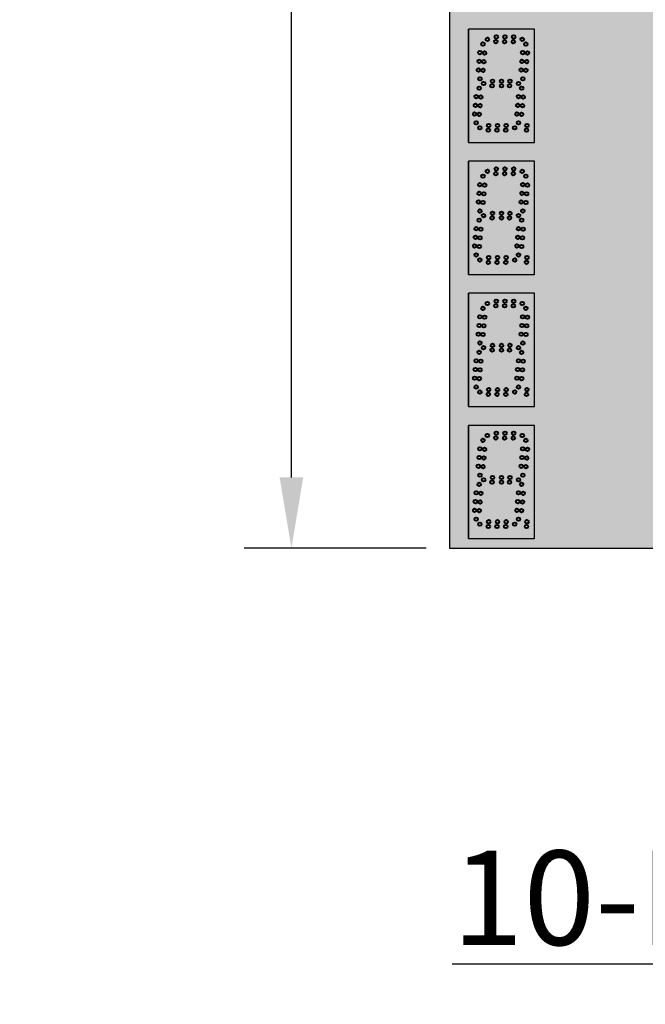
# Model space of a CAD drawing. Units: inches. Extents: x 0 to 2546, y -832 to 403.
# Drawn here: x 1470 to 1503, y -91 to -39 of the extents above; entities that cross this region are included whole.
import ezdxf
from ezdxf import colors
from ezdxf.entities.mleader import LeaderData, LeaderLine
from ezdxf.math import Vec2, Vec3

# ---------------------------------------------------------------- set-up
doc = ezdxf.new("R2010")
doc.units = ezdxf.units.IN
doc.header["$LTSCALE"] = 26.074074
doc.header["$MEASUREMENT"] = 0
doc.header["$PDMODE"] = 3
doc.header["$PDSIZE"] = 0.3125
doc.layers.get('0').update_dxf_attribs({"linetype": 'CONTINUOUS'})
doc.layers.get('Defpoints').update_dxf_attribs({"linetype": 'CONTINUOUS'})
doc.layers.add('02___PRT_ALL_AXES', color=7, linetype='CONTINUOUS')
doc.layers.add('DIMS', color=1, linetype='CONTINUOUS')
doc.styles.get("Standard").update_dxf_attribs({"font": 'arial.ttf', "width": 0.8})
doc.dimstyles.get("Standard").update_dxf_attribs({"dimtxt": 0.15625, "dimasz": 0.1875, "dimexe": 0.125, "dimexo": 0.0625, "dimgap": 0.09, "dimtad": 0, "dimtih": 1, "dimtoh": 1, "dimdec": 3, "dimzin": 4, "dimdsep": 46, "dimtxsty": 'Standard', "dimcen": 0.09, "dimadec": 0, "dimazin": 0, "dimtp": 0.001, "dimtm": 0.001, "dimtfac": 1, "dimtdec": 3, "dimtofl": 0, "dimtmove": 0, "dimatfit": 3, "dimfxl": 1, "dimtolj": 1, "dimtzin": 4, "dimarcsym": 0})

# ---------------------------------------------------------------- blocks, each defined once
blk = doc.blocks.new('*D13')
at = {"color": 0, "lineweight": -2, "transparency": 16777216}
for p, q in [((1491.424, 16.709), (1481.794, 16.709)), ((1484.294, 12.959), (1484.294, -21.928)), ((1484.294, -63.542), (1484.294, -28.653)), ((1491.426, -67.292), (1481.794, -67.292))]:
    blk.add_line(p, q, dxfattribs=at)
at = {"color": 0, "transparency": 16777216}
for points in [[(1483.669, 12.959), (1484.919, 12.959), (1484.294, 16.709)], [(1483.669, -63.542), (1484.919, -63.542), (1484.294, -67.292)]]:
    blk.add_solid(points, dxfattribs=at)
at = {"layer": 'Defpoints', "color": 0, "transparency": 16777216}
for p in [(1492.674, 16.709), (1484.294, -67.292), (1492.676, -67.292)]:
    blk.add_point(p, dxfattribs=at)
at = {"color": 0, "transparency": 16777216, "insert": (1484.294, -25.291), "char_height": 3.125, "attachment_point": 5}
blk.add_mtext("\\A1;7'", dxfattribs=at)

msp = doc.modelspace()

# ---------------------------------------------------------------- hatches: boundary and pattern name
at = {"true_color": 0x000000}
h = msp.add_hatch(color=18, dxfattribs=at)
h.dxf.hatch_style = 1
h.paths.add_polyline_path([(1492.67617, 16.70757), (1492.67617, -67.29057), (1540.67455, -67.29057), (1540.67455, 16.70757)])
at = {"true_color": 0x262626}
h = msp.add_hatch(color=250, dxfattribs=at)
h.dxf.hatch_style = 1
h.paths.add_polyline_path([(1497.1772, -39.79429), (1493.67823, -39.79429), (1493.67823, -45.79336), (1497.1772, -45.79336)])
h = msp.add_hatch(color=250, dxfattribs=at)
h.dxf.hatch_style = 1
h.paths.add_polyline_path([(1497.1772, -46.79336), (1493.67823, -46.79336), (1493.67823, -52.79243), (1497.1772, -52.79243)])
h = msp.add_hatch(color=250, dxfattribs=at)
h.dxf.hatch_style = 1
h.paths.add_polyline_path([(1497.1772, -53.79243), (1493.67823, -53.79243), (1493.67823, -59.7915), (1497.1772, -59.7915)])
h = msp.add_hatch(color=250, dxfattribs=at)
h.dxf.hatch_style = 1
h.paths.add_polyline_path([(1497.1772, -60.7915), (1493.67823, -60.7915), (1493.67823, -66.79057), (1497.1772, -66.79057)])

# ---------------------------------------------------------------- linework, layer by layer
at = {"color": 7, "linetype": 'Continuous'}
for p, q in [((1492.67617, 16.70757), (1492.67617, -67.29057)), ((1492.67617, 16.70757), (1492.67617, -67.29057)), ((1497.17617, -39.79429), (1493.6772, -39.79429)), ((1497.17617, -39.79429), (1493.6772, -39.79429)), ((1497.17617, -39.79429), (1493.6772, -39.79429)), ((1497.1772, -39.79429), (1493.6772, -39.79429)), ((1497.17617, -39.79429), (1493.6772, -39.79429)), ((1497.17617, -39.79429), (1493.6772, -39.79429)), ((1497.17617, -39.79429), (1493.6772, -39.79429)), ((1497.1772, -39.79429), (1493.6772, -39.79429)), ((1497.17617, -39.79429), (1493.6772, -39.79429)), ((1497.17617, -39.79429), (1493.6772, -39.79429)), ((1497.17617, -39.79429), (1493.6772, -39.79429)), ((1497.1772, -39.79429), (1493.6772, -39.79429)), ((1497.1772, -39.79429), (1493.6772, -39.79429)), ((1497.17617, -39.79429), (1493.6772, -39.79429)), ((1497.17617, -39.79429), (1493.6772, -39.79429)), ((1497.1772, -39.79429), (1493.6772, -39.79429)), ((1497.17617, -39.79429), (1493.6772, -39.79429)), ((1497.17617, -39.79429), (1493.6772, -39.79429)), ((1497.17617, -39.79429), (1493.6772, -39.79429)), ((1497.1772, -39.79429), (1493.6772, -39.79429)), ((1497.17617, -39.79429), (1493.6772, -39.79429)), ((1497.17617, -39.79429), (1493.6772, -39.79429)), ((1497.17617, -39.79429), (1493.6772, -39.79429)), ((1497.1772, -39.79429), (1493.6772, -39.79429)), ((1493.6772, -39.79429), (1493.6772, -45.79336)), ((1497.1772, -39.79429), (1493.67823, -39.79429)), ((1493.67823, -45.79336), (1493.67823, -39.79429)), ((1497.17617, -45.79336), (1497.17617, -39.79429)), ((1497.1772, -45.79336), (1497.1772, -39.79429)), ((1497.1772, -45.79336), (1497.1772, -39.79429)), ((1493.67823, -45.79336), (1497.1772, -45.79336)), ((1497.17617, -46.79336), (1493.6772, -46.79336)), ((1497.17617, -46.79336), (1493.6772, -46.79336)), ((1497.17617, -46.79336), (1493.6772, -46.79336)), ((1497.1772, -46.79336), (1493.6772, -46.79336)), ((1497.17617, -46.79336), (1493.6772, -46.79336)), ((1497.17617, -46.79336), (1493.6772, -46.79336)), ((1497.17617, -46.79336), (1493.6772, -46.79336)), ((1497.1772, -46.79336), (1493.6772, -46.79336)), ((1497.17617, -46.79336), (1493.6772, -46.79336)), ((1497.17617, -46.79336), (1493.6772, -46.79336)), ((1497.17617, -46.79336), (1493.6772, -46.79336)), ((1497.1772, -46.79336), (1493.6772, -46.79336)), ((1497.1772, -46.79336), (1493.6772, -46.79336)), ((1497.17617, -46.79336), (1493.6772, -46.79336)), ((1497.17617, -46.79336), (1493.6772, -46.79336)), ((1497.1772, -46.79336), (1493.6772, -46.79336)), ((1497.17617, -46.79336), (1493.6772, -46.79336)), ((1497.17617, -46.79336), (1493.6772, -46.79336)), ((1497.17617, -46.79336), (1493.6772, -46.79336)), ((1497.1772, -46.79336), (1493.6772, -46.79336)), ((1497.17617, -46.79336), (1493.6772, -46.79336)), ((1497.17617, -46.79336), (1493.6772, -46.79336)), ((1497.17617, -46.79336), (1493.6772, -46.79336)), ((1497.1772, -46.79336), (1493.6772, -46.79336)), ((1493.6772, -46.79336), (1493.6772, -52.79243)), ((1497.1772, -46.79336), (1493.67823, -46.79336)), ((1493.67823, -52.79243), (1493.67823, -46.79336)), ((1497.17617, -52.79243), (1497.17617, -46.79336)), ((1497.1772, -52.79243), (1497.1772, -46.79336)), ((1497.1772, -52.79243), (1497.1772, -46.79336)), ((1493.67823, -52.79243), (1497.1772, -52.79243)), ((1497.17617, -53.79243), (1493.6772, -53.79243)), ((1497.17617, -53.79243), (1493.6772, -53.79243)), ((1497.17617, -53.79243), (1493.6772, -53.79243)), ((1497.1772, -53.79243), (1493.6772, -53.79243)), ((1497.17617, -53.79243), (1493.6772, -53.79243)), ((1497.17617, -53.79243), (1493.6772, -53.79243)), ((1497.17617, -53.79243), (1493.6772, -53.79243)), ((1497.1772, -53.79243), (1493.6772, -53.79243)), ((1497.17617, -53.79243), (1493.6772, -53.79243)), ((1497.17617, -53.79243), (1493.6772, -53.79243)), ((1497.17617, -53.79243), (1493.6772, -53.79243)), ((1497.1772, -53.79243), (1493.6772, -53.79243)), ((1497.1772, -53.79243), (1493.6772, -53.79243)), ((1497.17617, -53.79243), (1493.6772, -53.79243)), ((1497.17617, -53.79243), (1493.6772, -53.79243)), ((1497.1772, -53.79243), (1493.6772, -53.79243)), ((1497.17617, -53.79243), (1493.6772, -53.79243)), ((1497.17617, -53.79243), (1493.6772, -53.79243)), ((1497.17617, -53.79243), (1493.6772, -53.79243)), ((1497.1772, -53.79243), (1493.6772, -53.79243)), ((1497.17617, -53.79243), (1493.6772, -53.79243)), ((1497.17617, -53.79243), (1493.6772, -53.79243)), ((1497.17617, -53.79243), (1493.6772, -53.79243)), ((1497.1772, -53.79243), (1493.6772, -53.79243)), ((1493.6772, -53.79243), (1493.6772, -59.7915)), ((1497.1772, -53.79243), (1493.67823, -53.79243)), ((1493.67823, -59.7915), (1493.67823, -53.79243)), ((1497.17617, -59.7915), (1497.17617, -53.79243)), ((1497.17617, -59.7915), (1497.17617, -53.79243)), ((1497.1772, -59.7915), (1497.1772, -53.79243)), ((1497.1772, -59.7915), (1497.1772, -53.79243)), ((1493.67823, -59.7915), (1497.1772, -59.7915)), ((1497.17617, -60.7915), (1493.6772, -60.7915)), ((1497.17617, -60.7915), (1493.6772, -60.7915)), ((1497.17617, -60.7915), (1493.6772, -60.7915)), ((1497.1772, -60.7915), (1493.6772, -60.7915)), ((1497.17617, -60.7915), (1493.6772, -60.7915)), ((1497.17617, -60.7915), (1493.6772, -60.7915)), ((1497.17617, -60.7915), (1493.6772, -60.7915)), ((1497.1772, -60.7915), (1493.6772, -60.7915)), ((1497.17617, -60.7915), (1493.6772, -60.7915)), ((1497.17617, -60.7915), (1493.6772, -60.7915)), ((1497.17617, -60.7915), (1493.6772, -60.7915)), ((1497.1772, -60.7915), (1493.6772, -60.7915)), ((1497.1772, -60.7915), (1493.6772, -60.7915)), ((1497.17617, -60.7915), (1493.6772, -60.7915)), ((1497.17617, -60.7915), (1493.6772, -60.7915)), ((1497.1772, -60.7915), (1493.6772, -60.7915)), ((1497.17617, -60.7915), (1493.6772, -60.7915)), ((1497.17617, -60.7915), (1493.6772, -60.7915)), ((1497.17617, -60.7915), (1493.6772, -60.7915)), ((1497.1772, -60.7915), (1493.6772, -60.7915)), ((1497.17617, -60.7915), (1493.6772, -60.7915)), ((1497.17617, -60.7915), (1493.6772, -60.7915)), ((1497.17617, -60.7915), (1493.6772, -60.7915)), ((1497.1772, -60.7915), (1493.6772, -60.7915)), ((1493.6772, -60.7915), (1493.6772, -66.79057)), ((1497.1772, -60.7915), (1493.67823, -60.7915)), ((1493.67823, -66.79057), (1493.67823, -60.7915)), ((1497.17617, -66.79057), (1497.17617, -60.7915)), ((1497.17617, -66.79057), (1497.17617, -60.7915)), ((1497.1772, -66.79057), (1497.1772, -60.7915)), ((1497.1772, -66.79057), (1497.1772, -60.7915)), ((1492.67617, -67.29057), (1540.67455, -67.29057)), ((1492.67617, -67.29057), (1540.67455, -67.29057)), ((1492.67617, -67.29057), (1540.67455, -67.29057)), ((1492.67617, -67.29057), (1540.67455, -67.29057)), ((1493.67823, -66.79057), (1497.1772, -66.79057))]:
    msp.add_line(p, q, dxfattribs=at)
at = {"color": 7}
for p, q in [((1493.6772, -45.79336), (1497.1772, -45.79336)), ((1493.6772, -52.79243), (1497.1772, -52.79243)), ((1493.6772, -59.7915), (1497.1772, -59.7915)), ((1493.6772, -66.79057), (1497.1772, -66.79057))]:
    msp.add_line(p, q, dxfattribs=at)
at = {"layer": '02___PRT_ALL_AXES', "color": 1, "linetype": 'Continuous', "lineweight": 40}
for centre in [(1495.14741, -40.20626), (1495.60947, -40.20626), (1496.07152, -40.20626), (1494.67442, -40.33126), (1495.12554, -40.45626), (1495.58759, -40.45626), (1496.04965, -40.45626), (1496.52264, -40.33126), (1496.71373, -40.58698), (1496.54893, -41.03638), (1496.79798, -41.05817), (1496.50866, -41.49668), (1496.75771, -41.51846), (1496.46839, -41.95697), (1496.71744, -41.97876), (1496.55265, -42.42816), (1496.32393, -43.36888), (1496.48873, -42.91948), (1496.57298, -43.39067), (1496.28366, -43.82918), (1496.53271, -43.85097), (1496.24339, -44.28947), (1496.49244, -44.31126), (1496.32765, -44.76066), (1494.67442, -47.33033), (1495.12554, -47.45533), (1495.14741, -47.20533), (1495.58759, -47.45533), (1495.60947, -47.20533), (1496.04965, -47.45533), (1496.07152, -47.20533), (1496.52264, -47.33033), (1494.27893, -48.03545), (1494.44373, -47.58605), (1494.52798, -48.05724), (1496.54893, -48.03545), (1496.71373, -47.58605), (1496.79798, -48.05724), (1494.23866, -48.49574), (1494.48771, -48.51753), (1496.50866, -48.49574), (1496.75771, -48.51753), (1494.19839, -48.95604), (1494.44744, -48.97783), (1496.46839, -48.95604), (1496.71744, -48.97783), (1494.28264, -49.42723), (1494.94741, -49.55033), (1495.42617, -49.55033), (1495.87152, -49.55033), (1496.55265, -49.42723), (1494.24373, -49.91855), (1494.47442, -49.67533), (1494.92554, -49.80033), (1495.42617, -49.80033), (1495.84965, -49.80033), (1496.32264, -49.67533), (1496.48873, -49.91855), (1494.07893, -50.36795), (1494.32798, -50.38974), (1496.32393, -50.36795), (1496.57298, -50.38974), (1494.03866, -50.82825), (1494.28771, -50.85003), (1496.28366, -50.82825), (1496.53271, -50.85003), (1493.99839, -51.28854), (1494.24744, -51.31033), (1496.24339, -51.28854), (1496.49244, -51.31033), (1494.08264, -51.75973), (1494.27442, -52.02284), (1494.72554, -52.14784), (1494.74741, -51.89784), (1495.18759, -52.14784), (1495.20947, -51.89784), (1495.64965, -52.14784), (1495.67152, -51.89784), (1496.12264, -52.02284), (1496.32765, -51.75973), (1494.67442, -54.3294), (1495.14741, -54.2044), (1495.60947, -54.2044), (1496.07152, -54.2044), (1496.52264, -54.3294), (1494.44373, -54.58512), (1495.12554, -54.4544), (1495.58759, -54.4544), (1496.04965, -54.4544), (1496.71373, -54.58512), (1494.27893, -55.03452), (1494.52798, -55.05631), (1496.54893, -55.03452), (1496.79798, -55.05631), (1494.23866, -55.49481), (1494.48771, -55.5166), (1496.50866, -55.49481), (1496.75771, -55.5166), (1494.19839, -55.95511), (1494.28264, -56.4263), (1494.44744, -55.9769), (1496.46839, -55.95511), (1496.55265, -56.4263), (1496.71744, -55.9769), (1494.47442, -56.6744), (1494.92554, -56.7994), (1494.94741, -56.5494), (1495.42617, -56.5494), (1495.42617, -56.7994), (1495.84965, -56.7994), (1495.87152, -56.5494), (1496.32264, -56.6744), (1496.48873, -56.91762), (1496.32393, -57.36702), (1496.57298, -57.38881), (1496.28366, -57.82731), (1496.53271, -57.8491), (1496.24339, -58.28761), (1496.49244, -58.3094), (1496.32765, -58.7588), (1494.44373, -61.58419), (1494.67442, -61.32847), (1495.12554, -61.45347), (1495.14741, -61.20347), (1495.58759, -61.45347), (1495.60947, -61.20347), (1496.04965, -61.45347), (1496.07152, -61.20347), (1496.52264, -61.32847), (1496.71373, -61.58419), (1494.27893, -62.03359), (1494.52798, -62.05538), (1496.54893, -62.03359), (1496.79798, -62.05538), (1494.23866, -62.49388), (1494.48771, -62.51567), (1496.50866, -62.49388), (1496.75771, -62.51567), (1494.19839, -62.95418), (1494.44744, -62.97597), (1496.46839, -62.95418), (1496.71744, -62.97597), (1494.28264, -63.42537), (1496.55265, -63.42537), (1494.24373, -63.91669), (1496.48873, -63.91669), (1494.07893, -64.36609), (1494.32798, -64.38788), (1496.32393, -64.36609), (1496.57298, -64.38788), (1493.99839, -65.28668), (1494.03866, -64.82638), (1494.28771, -64.84817), (1496.24339, -65.28668), (1496.28366, -64.82638), (1496.53271, -64.84817), (1494.08264, -65.75787), (1494.24744, -65.30847), (1496.32765, -65.75787), (1496.49244, -65.30847), (1494.27442, -66.02097), (1494.72554, -66.14597), (1494.74741, -65.89597), (1495.18759, -66.14597), (1495.20947, -65.89597), (1495.64965, -66.14597), (1495.67152, -65.89597), (1496.12264, -66.02097)]:
    msp.add_circle(centre, 0.09375, dxfattribs=at)
at = {"layer": '02___PRT_ALL_AXES', "color": 250, "linetype": 'Continuous', "lineweight": 40, "true_color": 0x323232}
for centre in [(1494.44373, -40.58698), (1494.27893, -41.03638), (1494.52798, -41.05817), (1494.23866, -41.49668), (1494.48771, -41.51846), (1494.19839, -41.95697), (1494.44744, -41.97876), (1494.28264, -42.42816), (1494.47442, -42.67627), (1494.92554, -42.80127), (1494.94741, -42.55127), (1495.42617, -42.55127), (1495.42617, -42.80127), (1495.84965, -42.80127), (1495.87152, -42.55127), (1496.32264, -42.67627), (1494.07893, -43.36888), (1494.24373, -42.91948), (1494.32798, -43.39067), (1494.03866, -43.82918), (1494.28771, -43.85097), (1493.99839, -44.28947), (1494.24744, -44.31126), (1494.08264, -44.76066), (1494.74741, -44.89877), (1495.20947, -44.89877), (1495.67152, -44.89877), (1496.77197, -44.89877), (1494.27442, -45.02377), (1494.72554, -45.14877), (1495.18759, -45.14877), (1495.64965, -45.14877), (1496.12264, -45.02377), (1496.75009, -45.14877), (1496.75009, -52.14784), (1496.77197, -51.89784), (1494.24373, -56.91762), (1494.07893, -57.36702), (1494.32798, -57.38881), (1494.03866, -57.82731), (1494.28771, -57.8491), (1493.99839, -58.28761), (1494.24744, -58.3094), (1494.08264, -58.7588), (1494.27442, -59.0219), (1494.74741, -58.8969), (1495.20947, -58.8969), (1495.67152, -58.8969), (1496.12264, -59.0219), (1496.77197, -58.8969), (1494.72554, -59.1469), (1495.18759, -59.1469), (1495.64965, -59.1469), (1496.75009, -59.1469), (1494.47442, -63.67347), (1494.94741, -63.54847), (1495.42617, -63.54847), (1495.87152, -63.54847), (1496.32264, -63.67347), (1494.92554, -63.79847), (1495.42617, -63.79847), (1495.84965, -63.79847), (1496.75009, -66.14597), (1496.77197, -65.89597)]:
    msp.add_circle(centre, 0.09375, dxfattribs=at)

# ---------------------------------------------------------------- texts
at = {"insert": (1515.73346, -85.82052), "char_height": 5, "attachment_point": 5}
msp.add_mtext_dynamic_manual_height_columns('{\\L10-LANE SWIM}', width=111.009467, gutter_width=1, heights=[0], dxfattribs=at)

# ---------------------------------------------------------------- dimensions: what is measured, and where the dimension line sits
dim = msp.add_linear_dim(base=(1484.29416, -67.29243), p1=(1492.67374, 16.70943), p2=(1492.67617, -67.29243), angle=90, dimstyle='Standard', override={"dimscale": 20, "dimdec": 4, "dimzin": 0, "dimlunit": 4, "dimcen": 4.266667, "dimtp": 0, "dimtm": 0, "dimtdec": 4, "dimtzin": 0})
dim.commit()
dim.dimension.update_dxf_attribs({"geometry": '*D13', "text_midpoint": (1484.29416, -25.29057), "dimtype": 160})

# ---------------------------------------------------------------- leaders
at = {"layer": 'DIMS'}
ml = msp.add_multileader_mtext('Standard', dxfattribs=at)
ml.set_content('\\A1;MS-0112\\POTTER DIVING:\\P7 JUDES / TOP\\P3 DIVERS\\PSCBD DISPLAY\\P\\P115 VAC - 230 VAC\\P50/60 Hz\\PMAX POWER \\PCONSUMPTION: 150 W', color=256)
ml.set_leader_properties()
ml.build(insert=Vec2(0, 0))
ml.multileader.update_dxf_attribs({"dogleg_length": 0.36, "arrow_head_size": 0.675, "scale": 0.75})
ctx = ml.context
ctx.base_point, ctx.scale, ctx.char_height, ctx.arrow_head_size, ctx.landing_gap_size, ctx.plane_origin = Vec3(2450.83536, -293.56678), 0.75, 3, 0.675, 0.3375, Vec3(2456.30525, -305.50558)
ctx.text_align_type = 1
notes = []
notes.append((ctx, [(0, (0, 0, 0), (0, 0), (1, 0), 1, [])]))
ctx.mtext.insert, ctx.mtext.alignment, ctx.mtext.flow_direction = Vec3(2469.42006, -292.0412), 2, 5
ml = msp.add_multileader_mtext('Standard', dxfattribs=at)
ml.set_content('\\A1;MS-0140\\POTTER: WATER\\PPOLO BASIC\\PSCBD DISPLAY\\P115 VAC - 230 VAC\\P50/60 Hz\\PMAX POWER \\PCONSUMPTION: 100 W', color=256)
ml.set_leader_properties()
ml.build(insert=Vec2(0, 0))
ml.multileader.update_dxf_attribs({"dogleg_length": 0.36, "arrow_head_size": 0.675, "scale": 0.75})
ctx = ml.context
ctx.base_point, ctx.scale, ctx.char_height, ctx.arrow_head_size, ctx.landing_gap_size, ctx.plane_origin = Vec3(2451.07709, -505.77808), 0.75, 3, 0.675, 0.3375, Vec3(2456.30525, -505.97086)
ctx.text_align_type = 1
notes.append((ctx, [(0, (0, 0, 0), (0, 0), (1, 0), 1, [])]))
ctx.mtext.insert, ctx.mtext.width, ctx.mtext.alignment, ctx.mtext.flow_direction = Vec3(2469.6618, -504.2525), 47.0523055, 2, 5
ml = msp.add_multileader_mtext('Standard', dxfattribs=at)
ml.set_content('\\A1;MS-0142\\POTTER WATTER POLO\\PSCBD DISPLAY\\P\\P115 VAC - 230 VAC\\P50/60 Hz\\PMAX POWER \\PCONSUMPTION: 200 W', color=256)
ml.set_leader_properties()
ml.build(insert=Vec2(0, 0))
ml.multileader.update_dxf_attribs({"dogleg_length": 0.36, "arrow_head_size": 0.675, "scale": 0.75})
ctx = ml.context
ctx.base_point, ctx.scale, ctx.char_height, ctx.arrow_head_size, ctx.landing_gap_size, ctx.plane_origin = Vec3(2454.49422, -730.73713), 0.75, 3, 0.675, 0.3375, Vec3(2523.85106, -737.87212)
ctx.text_align_type = 1
notes.append((ctx, [(0, (0, 0, 0), (0, 0), (1, 0), 1, [])]))
ctx.mtext.insert, ctx.mtext.alignment, ctx.mtext.flow_direction = Vec3(2473.07893, -729.21155), 2, 5
for ctx, leaders in notes:
    for number, flags, end, landing, length, lines in leaders:
        leader = LeaderData()
        leader.index, (leader.has_last_leader_line, leader.has_dogleg_vector, leader.attachment_direction) = number, flags
        leader.last_leader_point, leader.dogleg_vector, leader.dogleg_length = Vec3(end), Vec3(landing), length
        for number, points, colour, breaks in lines:
            line = LeaderLine()
            line.index, line.vertices, line.color, line.breaks = number, Vec3.list(points), colors.encode_raw_color(colour), breaks
            leader.lines.append(line)
        ctx.leaders.append(leader)

doc.saveas('drawing.dxf')
